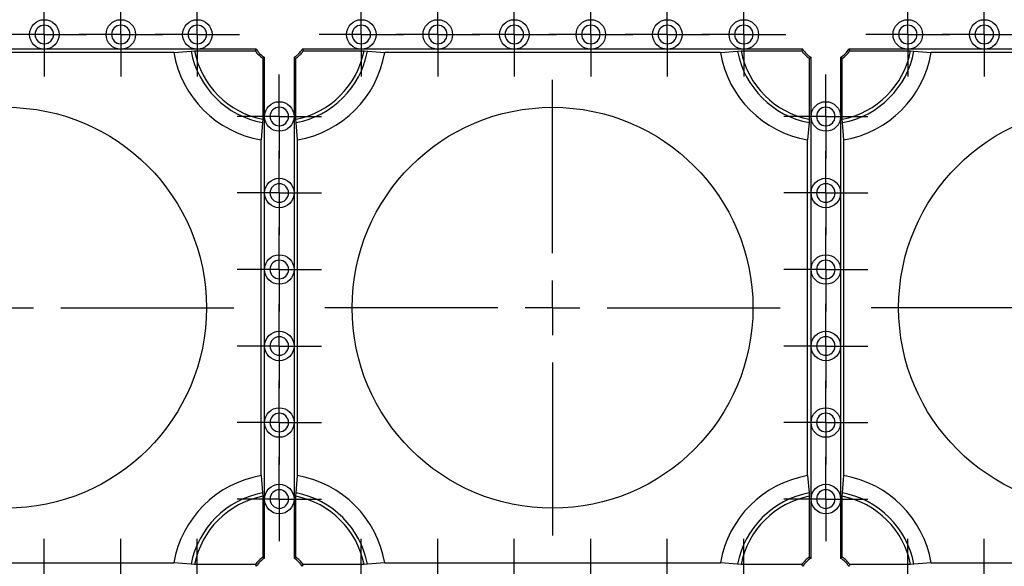
# Model space of a CAD drawing. Units: millimetres. Extents: x -29 to 664, y -32 to 370.
# Drawn here: x 103 to 125, y 140 to 153 of the extents above; entities that cross this region are included whole.
import ezdxf

# ---------------------------------------------------------------- set-up
doc = ezdxf.new("R2010")
doc.units = ezdxf.units.MM
doc.layers.add('FORMAT', color=7, linetype='Continuous')

# ---------------------------------------------------------------- blocks, each defined once
blk = doc.blocks.new('SW_CENTERMARKSYMBOL_419')
at = {"layer": 'FORMAT', "color": 0}
for p, q in [((0, 0.625), (0, 0.9625)), ((0, 0), (0, 0.625)), ((-0.625, 0), (-0.9625, 0)), ((0, 0), (-0.625, 0)), ((0, 0), (0, -0.625)), ((0, 0), (0.625, 0)), ((0.625, 0), (0.9625, 0)), ((0, -0.625), (0, -0.9625))]:
    blk.add_line(p, q, dxfattribs=at)
blk = doc.blocks.new('SW_CENTERMARKSYMBOL_428')
at = {"layer": 'FORMAT', "color": 0}
for p, q in [((0, 0.625), (0, 0.9625)), ((0, 0), (0, 0.625)), ((-0.625, 0), (-0.9625, 0)), ((0, 0), (-0.625, 0)), ((0, 0), (0, -0.625)), ((0, 0), (0.625, 0)), ((0.625, 0), (0.9625, 0)), ((0, -0.625), (0, -0.9625))]:
    blk.add_line(p, q, dxfattribs=at)
blk = doc.blocks.new('SW_CENTERMARKSYMBOL_429')
at = {"layer": 'FORMAT', "color": 0}
for p, q in [((0, 0.625), (0, 0.9625)), ((0, 0), (0, 0.625)), ((-0.625, 0), (-0.9625, 0)), ((0, 0), (-0.625, 0)), ((0, 0), (0, -0.625)), ((0, 0), (0.625, 0)), ((0.625, 0), (0.9625, 0)), ((0, -0.625), (0, -0.9625))]:
    blk.add_line(p, q, dxfattribs=at)
blk = doc.blocks.new('SW_CENTERMARKSYMBOL_430')
at = {"layer": 'FORMAT', "color": 0}
for p, q in [((0, 0.625), (0, 0.9625)), ((0, 0), (0, 0.625)), ((-0.625, 0), (-0.9625, 0)), ((0, 0), (-0.625, 0)), ((0, 0), (0, -0.625)), ((0, 0), (0.625, 0)), ((0.625, 0), (0.9625, 0)), ((0, -0.625), (0, -0.9625))]:
    blk.add_line(p, q, dxfattribs=at)
blk = doc.blocks.new('SW_CENTERMARKSYMBOL_431')
at = {"layer": 'FORMAT', "color": 0}
for p, q in [((0, 0.625), (0, 0.9625)), ((0, 0), (0, 0.625)), ((-0.625, 0), (-0.9625, 0)), ((0, 0), (-0.625, 0)), ((0, 0), (0, -0.625)), ((0, 0), (0.625, 0)), ((0.625, 0), (0.9625, 0)), ((0, -0.625), (0, -0.9625))]:
    blk.add_line(p, q, dxfattribs=at)
blk = doc.blocks.new('SW_CENTERMARKSYMBOL_440')
at = {"layer": 'FORMAT', "color": 0}
for p, q in [((0, 0.625), (0, 0.9625)), ((0, 0), (0, 0.625)), ((-0.625, 0), (-0.9625, 0)), ((0, 0), (-0.625, 0)), ((0, 0), (0, -0.625)), ((0, 0), (0.625, 0)), ((0.625, 0), (0.9625, 0)), ((0, -0.625), (0, -0.9625))]:
    blk.add_line(p, q, dxfattribs=at)
blk = doc.blocks.new('SW_CENTERMARKSYMBOL_441')
at = {"layer": 'FORMAT', "color": 0}
for p, q in [((0, 0.625), (0, 0.9625)), ((0, 0), (0, 0.625)), ((-0.625, 0), (-0.9625, 0)), ((0, 0), (-0.625, 0)), ((0, 0), (0, -0.625)), ((0, 0), (0.625, 0)), ((0.625, 0), (0.9625, 0)), ((0, -0.625), (0, -0.9625))]:
    blk.add_line(p, q, dxfattribs=at)
blk = doc.blocks.new('SW_CENTERMARKSYMBOL_559')
at = {"layer": 'FORMAT', "color": 0}
for p, q in [((0, 0.625), (0, 0.9625)), ((0, 0), (0, 0.625)), ((-0.625, 0), (-0.9625, 0)), ((0, 0), (-0.625, 0)), ((0, 0), (0, -0.625)), ((0, 0), (0.625, 0)), ((0.625, 0), (0.9625, 0)), ((0, -0.625), (0, -0.9625))]:
    blk.add_line(p, q, dxfattribs=at)
blk = doc.blocks.new('SW_CENTERMARKSYMBOL_560')
at = {"layer": 'FORMAT', "color": 0}
for p, q in [((0, 0.625), (0, 0.9625)), ((0, 0), (0, 0.625)), ((-0.625, 0), (-0.9625, 0)), ((0, 0), (-0.625, 0)), ((0, 0), (0, -0.625)), ((0, 0), (0.625, 0)), ((0.625, 0), (0.9625, 0)), ((0, -0.625), (0, -0.9625))]:
    blk.add_line(p, q, dxfattribs=at)
blk = doc.blocks.new('SW_CENTERMARKSYMBOL_561')
at = {"layer": 'FORMAT', "color": 0}
for p, q in [((0, 0.625), (0, 0.9625)), ((0, 0), (0, 0.625)), ((-0.625, 0), (-0.9625, 0)), ((0, 0), (-0.625, 0)), ((0, 0), (0, -0.625)), ((0, 0), (0.625, 0)), ((0.625, 0), (0.9625, 0)), ((0, -0.625), (0, -0.9625))]:
    blk.add_line(p, q, dxfattribs=at)
blk = doc.blocks.new('SW_CENTERMARKSYMBOL_562')
at = {"layer": 'FORMAT', "color": 0}
for p, q in [((0, 0.625), (0, 0.9625)), ((0, 0), (0, 0.625)), ((-0.625, 0), (-0.9625, 0)), ((0, 0), (-0.625, 0)), ((0, 0), (0, -0.625)), ((0, 0), (0.625, 0)), ((0.625, 0), (0.9625, 0)), ((0, -0.625), (0, -0.9625))]:
    blk.add_line(p, q, dxfattribs=at)
blk = doc.blocks.new('SW_CENTERMARKSYMBOL_563')
at = {"layer": 'FORMAT', "color": 0}
for p, q in [((0, 0.625), (0, 0.9625)), ((0, 0), (0, 0.625)), ((-0.625, 0), (-0.9625, 0)), ((0, 0), (-0.625, 0)), ((0, 0), (0, -0.625)), ((0, 0), (0.625, 0)), ((0.625, 0), (0.9625, 0)), ((0, -0.625), (0, -0.9625))]:
    blk.add_line(p, q, dxfattribs=at)
blk = doc.blocks.new('SW_CENTERMARKSYMBOL_564')
at = {"layer": 'FORMAT', "color": 0}
for p, q in [((0, 0.625), (0, 0.9625)), ((0, 0), (0, 0.625)), ((-0.625, 0), (-0.9625, 0)), ((0, 0), (-0.625, 0)), ((0, 0), (0, -0.625)), ((0, 0), (0.625, 0)), ((0.625, 0), (0.9625, 0)), ((0, -0.625), (0, -0.9625))]:
    blk.add_line(p, q, dxfattribs=at)
blk = doc.blocks.new('SW_CENTERMARKSYMBOL_565')
at = {"layer": 'FORMAT', "color": 0}
for p, q in [((0, 0.625), (0, 0.9625)), ((0, 0), (0, 0.625)), ((-0.625, 0), (-0.9625, 0)), ((0, 0), (-0.625, 0)), ((0, 0), (0, -0.625)), ((0, 0), (0.625, 0)), ((0.625, 0), (0.9625, 0)), ((0, -0.625), (0, -0.9625))]:
    blk.add_line(p, q, dxfattribs=at)
blk = doc.blocks.new('SW_CENTERMARKSYMBOL_567')
at = {"layer": 'FORMAT', "color": 0}
for p, q in [((0, 0.625), (0, 0.9625)), ((0, 0), (0, 0.625)), ((-0.625, 0), (-0.9625, 0)), ((0, 0), (-0.625, 0)), ((0, 0), (0, -0.625)), ((0, 0), (0.625, 0)), ((0.625, 0), (0.9625, 0)), ((0, -0.625), (0, -0.9625))]:
    blk.add_line(p, q, dxfattribs=at)
blk = doc.blocks.new('SW_CENTERMARKSYMBOL_568')
at = {"layer": 'FORMAT', "color": 0}
for p, q in [((0, 0.625), (0, 0.9625)), ((0, 0), (0, 0.625)), ((-0.625, 0), (-0.9625, 0)), ((0, 0), (-0.625, 0)), ((0, 0), (0, -0.625)), ((0, 0), (0.625, 0)), ((0.625, 0), (0.9625, 0)), ((0, -0.625), (0, -0.9625))]:
    blk.add_line(p, q, dxfattribs=at)
blk = doc.blocks.new('SW_CENTERMARKSYMBOL_569')
at = {"layer": 'FORMAT', "color": 0}
for p, q in [((0, 0.625), (0, 0.9625)), ((0, 0), (0, 0.625)), ((-0.625, 0), (-0.9625, 0)), ((0, 0), (-0.625, 0)), ((0, 0), (0, -0.625)), ((0, 0), (0.625, 0)), ((0.625, 0), (0.9625, 0)), ((0, -0.625), (0, -0.9625))]:
    blk.add_line(p, q, dxfattribs=at)
blk = doc.blocks.new('SW_CENTERMARKSYMBOL_570')
at = {"layer": 'FORMAT', "color": 0}
for p, q in [((0, 0.625), (0, 0.9625)), ((0, 0), (0, 0.625)), ((-0.625, 0), (-0.9625, 0)), ((0, 0), (-0.625, 0)), ((0, 0), (0, -0.625)), ((0, 0), (0.625, 0)), ((0.625, 0), (0.9625, 0)), ((0, -0.625), (0, -0.9625))]:
    blk.add_line(p, q, dxfattribs=at)
blk = doc.blocks.new('SW_CENTERMARKSYMBOL_571')
at = {"layer": 'FORMAT', "color": 0}
for p, q in [((0, 0.625), (0, 0.9625)), ((0, 0), (0, 0.625)), ((-0.625, 0), (-0.9625, 0)), ((0, 0), (-0.625, 0)), ((0, 0), (0, -0.625)), ((0, 0), (0.625, 0)), ((0.625, 0), (0.9625, 0)), ((0, -0.625), (0, -0.9625))]:
    blk.add_line(p, q, dxfattribs=at)
blk = doc.blocks.new('SW_CENTERMARKSYMBOL_572')
at = {"layer": 'FORMAT', "color": 0}
for p, q in [((0, 0.625), (0, 0.9625)), ((0, 0), (0, 0.625)), ((-0.625, 0), (-0.9625, 0)), ((0, 0), (-0.625, 0)), ((0, 0), (0, -0.625)), ((0, 0), (0.625, 0)), ((0.625, 0), (0.9625, 0)), ((0, -0.625), (0, -0.9625))]:
    blk.add_line(p, q, dxfattribs=at)
blk = doc.blocks.new('SW_CENTERMARKSYMBOL_573')
at = {"layer": 'FORMAT', "color": 0}
for p, q in [((0, 0.625), (0, 0.9625)), ((0, 0), (0, 0.625)), ((-0.625, 0), (-0.9625, 0)), ((0, 0), (-0.625, 0)), ((0, 0), (0, -0.625)), ((0, 0), (0.625, 0)), ((0.625, 0), (0.9625, 0)), ((0, -0.625), (0, -0.9625))]:
    blk.add_line(p, q, dxfattribs=at)
blk = doc.blocks.new('SW_CENTERMARKSYMBOL_574')
at = {"layer": 'FORMAT', "color": 0}
for p, q in [((0, 0.625), (0, 0.9625)), ((0, 0), (0, 0.625)), ((-0.625, 0), (-0.9625, 0)), ((0, 0), (-0.625, 0)), ((0, 0), (0, -0.625)), ((0, 0), (0.625, 0)), ((0.625, 0), (0.9625, 0)), ((0, -0.625), (0, -0.9625))]:
    blk.add_line(p, q, dxfattribs=at)
blk = doc.blocks.new('SW_CENTERMARKSYMBOL_575')
at = {"layer": 'FORMAT', "color": 0}
for p, q in [((0, 0.625), (0, 0.9625)), ((0, 0), (0, 0.625)), ((-0.625, 0), (-0.9625, 0)), ((0, 0), (-0.625, 0)), ((0, 0), (0, -0.625)), ((0, 0), (0.625, 0)), ((0.625, 0), (0.9625, 0)), ((0, -0.625), (0, -0.9625))]:
    blk.add_line(p, q, dxfattribs=at)
blk = doc.blocks.new('SW_CENTERMARKSYMBOL_576')
at = {"layer": 'FORMAT', "color": 0}
for p, q in [((0, 0.625), (0, 0.9625)), ((0, 0), (0, 0.625)), ((-0.625, 0), (-0.9625, 0)), ((0, 0), (-0.625, 0)), ((0, 0), (0, -0.625)), ((0, 0), (0.625, 0)), ((0.625, 0), (0.9625, 0)), ((0, -0.625), (0, -0.9625))]:
    blk.add_line(p, q, dxfattribs=at)
blk = doc.blocks.new('SW_CENTERMARKSYMBOL_577')
at = {"layer": 'FORMAT', "color": 0}
for p, q in [((0, 0.625), (0, 0.9625)), ((0, 0), (0, 0.625)), ((-0.625, 0), (-0.9625, 0)), ((0, 0), (-0.625, 0)), ((0, 0), (0, -0.625)), ((0, 0), (0.625, 0)), ((0.625, 0), (0.9625, 0)), ((0, -0.625), (0, -0.9625))]:
    blk.add_line(p, q, dxfattribs=at)
blk = doc.blocks.new('SW_CENTERMARKSYMBOL_578')
at = {"layer": 'FORMAT', "color": 0}
for p, q in [((0, 0.625), (0, 0.9625)), ((0, 0), (0, 0.625)), ((-0.625, 0), (-0.9625, 0)), ((0, 0), (-0.625, 0)), ((0, 0), (0, -0.625)), ((0, 0), (0.625, 0)), ((0.625, 0), (0.9625, 0)), ((0, -0.625), (0, -0.9625))]:
    blk.add_line(p, q, dxfattribs=at)
blk = doc.blocks.new('SW_CENTERMARKSYMBOL_580')
at = {"layer": 'FORMAT', "color": 0}
for p, q in [((0, 0.625), (0, 0.9625)), ((0, 0), (0, 0.625)), ((-0.625, 0), (-0.9625, 0)), ((0, 0), (-0.625, 0)), ((0, 0), (0, -0.625)), ((0, 0), (0.625, 0)), ((0.625, 0), (0.9625, 0)), ((0, -0.625), (0, -0.9625))]:
    blk.add_line(p, q, dxfattribs=at)
blk = doc.blocks.new('SW_CENTERMARKSYMBOL_581')
at = {"layer": 'FORMAT', "color": 0}
for p, q in [((0, 0.625), (0, 0.9625)), ((0, 0), (0, 0.625)), ((-0.625, 0), (-0.9625, 0)), ((0, 0), (-0.625, 0)), ((0, 0), (0, -0.625)), ((0, 0), (0.625, 0)), ((0.625, 0), (0.9625, 0)), ((0, -0.625), (0, -0.9625))]:
    blk.add_line(p, q, dxfattribs=at)
blk = doc.blocks.new('SW_CENTERMARKSYMBOL_705')
at = {"layer": 'FORMAT', "color": 0}
for p, q in [((0, 0.625), (0, 0.9625)), ((0, 0), (0, 0.625)), ((-0.625, 0), (-0.9625, 0)), ((0, 0), (-0.625, 0)), ((0, 0), (0, -0.625)), ((0, 0), (0.625, 0)), ((0.625, 0), (0.9625, 0)), ((0, -0.625), (0, -0.9625))]:
    blk.add_line(p, q, dxfattribs=at)
blk = doc.blocks.new('SW_CENTERMARKSYMBOL_706')
at = {"layer": 'FORMAT', "color": 0}
for p, q in [((0, 0.625), (0, 0.9625)), ((0, 0), (0, 0.625)), ((-0.625, 0), (-0.9625, 0)), ((0, 0), (-0.625, 0)), ((0, 0), (0, -0.625)), ((0, 0), (0.625, 0)), ((0.625, 0), (0.9625, 0)), ((0, -0.625), (0, -0.9625))]:
    blk.add_line(p, q, dxfattribs=at)
blk = doc.blocks.new('SW_CENTERMARKSYMBOL_707')
at = {"layer": 'FORMAT', "color": 0}
for p, q in [((0, 0.625), (0, 0.9625)), ((0, 0), (0, 0.625)), ((-0.625, 0), (-0.9625, 0)), ((0, 0), (-0.625, 0)), ((0, 0), (0, -0.625)), ((0, 0), (0.625, 0)), ((0.625, 0), (0.9625, 0)), ((0, -0.625), (0, -0.9625))]:
    blk.add_line(p, q, dxfattribs=at)
blk = doc.blocks.new('SW_CENTERMARKSYMBOL_716')
at = {"layer": 'FORMAT', "color": 0}
for p, q in [((0, 0.625), (0, 0.9625)), ((0, 0), (0, 0.625)), ((-0.625, 0), (-0.9625, 0)), ((0, 0), (-0.625, 0)), ((0, 0), (0, -0.625)), ((0, 0), (0.625, 0)), ((0.625, 0), (0.9625, 0)), ((0, -0.625), (0, -0.9625))]:
    blk.add_line(p, q, dxfattribs=at)
blk = doc.blocks.new('SW_CENTERMARKSYMBOL_718')
at = {"layer": 'FORMAT', "color": 0}
for p, q in [((0, 0.625), (0, 0.9625)), ((0, 0), (0, 0.625)), ((-0.625, 0), (-0.9625, 0)), ((0, 0), (-0.625, 0)), ((0, 0), (0, -0.625)), ((0, 0), (0.625, 0)), ((0.625, 0), (0.9625, 0)), ((0, -0.625), (0, -0.9625))]:
    blk.add_line(p, q, dxfattribs=at)
blk = doc.blocks.new('SW_CENTERMARKSYMBOL_719')
at = {"layer": 'FORMAT', "color": 0}
for p, q in [((0, 0.625), (0, 0.9625)), ((0, 0), (0, 0.625)), ((-0.625, 0), (-0.9625, 0)), ((0, 0), (-0.625, 0)), ((0, 0), (0, -0.625)), ((0, 0), (0.625, 0)), ((0.625, 0), (0.9625, 0)), ((0, -0.625), (0, -0.9625))]:
    blk.add_line(p, q, dxfattribs=at)
blk = doc.blocks.new('SW_CENTERMARKSYMBOL_1198')
at = {"layer": 'FORMAT', "color": 0}
for p, q in [((0, 1.25), (0, 5.209)), ((0, 0), (0, 0.625)), ((-1.25, 0), (-5.209, 0)), ((0, 0), (-0.625, 0)), ((0, 0), (0, -0.625)), ((0, 0), (0.625, 0)), ((1.25, 0), (5.209, 0)), ((0, -1.25), (0, -5.209))]:
    blk.add_line(p, q, dxfattribs=at)
blk = doc.blocks.new('SW_CENTERMARKSYMBOL_1205')
at = {"layer": 'FORMAT', "color": 0}
for p, q in [((0, 1.25), (0, 5.209)), ((0, 0), (0, 0.625)), ((-1.25, 0), (-5.209, 0)), ((0, 0), (-0.625, 0)), ((0, 0), (0, -0.625)), ((0, 0), (0.625, 0)), ((1.25, 0), (5.209, 0)), ((0, -1.25), (0, -5.209))]:
    blk.add_line(p, q, dxfattribs=at)
blk = doc.blocks.new('SW_CENTERMARKSYMBOL_1210')
at = {"layer": 'FORMAT', "color": 0}
for p, q in [((0, 1.25), (0, 5.209)), ((0, 0), (0, 0.625)), ((-1.25, 0), (-5.209, 0)), ((0, 0), (-0.625, 0)), ((0, 0), (0, -0.625)), ((0, 0), (0.625, 0)), ((1.25, 0), (5.209, 0)), ((0, -1.25), (0, -5.209))]:
    blk.add_line(p, q, dxfattribs=at)

msp = doc.modelspace()

# ---------------------------------------------------------------- linework, layer by layer
at = {"color": 7, "linetype": 'Continuous', "lineweight": 25}
for p, q in [((106.1794, 152.013523), (98.503054, 152.013523)), ((103.216228, 152.092065), (101.466228, 152.092065)), ((104.966228, 152.092065), (103.216228, 152.092065)), ((106.716227, 152.092065), (104.966228, 152.092065)), ((106.1794, 152.013523), (106.574018, 152.046249)), ((106.574018, 152.046249), (106.65303, 152.052794)), ((106.65303, 152.052794), (108.044144, 152.052794)), ((108.065187, 152.092065), (106.716227, 152.092065)), ((110.466228, 152.092065), (109.117268, 152.092065)), ((109.138311, 152.052794), (110.529425, 152.052794)), ((112.216227, 152.092065), (110.466228, 152.092065)), ((110.529425, 152.052794), (110.608439, 152.046249)), ((110.608439, 152.046249), (111.003055, 152.013523)), ((118.6794, 152.013523), (111.003055, 152.013523)), ((113.966227, 152.092065), (112.216227, 152.092065)), ((115.716227, 152.092065), (113.966227, 152.092065)), ((117.466229, 152.092065), (115.716227, 152.092065)), ((119.216228, 152.092065), (117.466229, 152.092065)), ((118.6794, 152.013523), (119.074017, 152.046249)), ((119.074017, 152.046249), (119.15303, 152.052794)), ((119.15303, 152.052794), (120.544146, 152.052794)), ((120.565187, 152.092065), (119.216228, 152.092065)), ((122.966228, 152.092065), (121.617268, 152.092065)), ((121.638311, 152.052794), (123.029425, 152.052794)), ((124.716228, 152.092065), (122.966228, 152.092065)), ((123.029425, 152.052794), (123.108439, 152.046249)), ((123.108439, 152.046249), (123.503055, 152.013523)), ((131.179401, 152.013523), (123.503055, 152.013523)), ((126.466228, 152.092065), (124.716228, 152.092065)), ((108.214457, 151.882482), (108.214457, 150.491367)), ((108.253727, 150.554565), (108.253727, 151.903524)), ((108.928728, 151.903524), (108.928728, 150.554565)), ((108.968, 150.491367), (108.968, 151.882482)), ((120.714457, 151.882482), (120.714457, 150.491367)), ((120.753728, 150.554565), (120.753728, 151.903524)), ((121.428728, 151.903524), (121.428728, 150.554565)), ((121.467999, 150.491367), (121.467999, 151.882482)), ((108.214457, 150.491367), (108.207912, 150.412354)), ((108.253727, 148.804565), (108.253727, 150.554565)), ((108.928728, 150.554565), (108.928728, 148.804565)), ((108.974543, 150.412354), (108.968, 150.491367)), ((120.714457, 150.491367), (120.707912, 150.412354)), ((120.753728, 148.804565), (120.753728, 150.554565)), ((121.428728, 150.554565), (121.428728, 148.804565)), ((121.474544, 150.412354), (121.467999, 150.491367)), ((108.207912, 150.412354), (108.175185, 150.017737)), ((109.00727, 150.017737), (108.974543, 150.412354)), ((120.707912, 150.412354), (120.675186, 150.017737)), ((121.50727, 150.017737), (121.474544, 150.412354)), ((108.175185, 142.341392), (108.175185, 150.017737)), ((109.00727, 142.341392), (109.00727, 150.017737)), ((120.675186, 142.341392), (120.675186, 150.017737)), ((121.50727, 142.341392), (121.50727, 150.017737)), ((108.253727, 147.054565), (108.253727, 148.804565)), ((108.928728, 148.804565), (108.928728, 147.054565)), ((120.753728, 147.054565), (120.753728, 148.804565)), ((121.428728, 148.804565), (121.428728, 147.054565)), ((108.253727, 145.304565), (108.253727, 147.054565)), ((108.928728, 147.054565), (108.928728, 145.304565)), ((120.753728, 145.304565), (120.753728, 147.054565)), ((121.428728, 147.054565), (121.428728, 145.304565)), ((108.253727, 143.554564), (108.253727, 145.304565)), ((108.928728, 145.304565), (108.928728, 143.554564)), ((120.753728, 143.554564), (120.753728, 145.304565)), ((121.428728, 145.304565), (121.428728, 143.554564)), ((108.253727, 141.804565), (108.253727, 143.554564)), ((108.928728, 143.554564), (108.928728, 141.804565)), ((120.753728, 141.804565), (120.753728, 143.554564)), ((121.428728, 143.554564), (121.428728, 141.804565)), ((108.175185, 142.341392), (108.207912, 141.946776)), ((108.974543, 141.946776), (109.00727, 142.341392)), ((120.675186, 142.341392), (120.707912, 141.946776)), ((121.474544, 141.946776), (121.50727, 142.341392)), ((108.207912, 141.946776), (108.214457, 141.867762)), ((108.968, 141.867762), (108.974543, 141.946776)), ((120.707912, 141.946776), (120.714457, 141.867762)), ((121.467999, 141.867762), (121.474544, 141.946776)), ((108.214457, 141.867762), (108.214457, 140.476648)), ((108.253727, 140.455605), (108.253727, 141.804565)), ((108.928728, 141.804565), (108.928728, 140.455605)), ((108.968, 140.476648), (108.968, 141.867762)), ((120.714457, 141.867762), (120.714457, 140.476648)), ((120.753728, 140.455605), (120.753728, 141.804565)), ((121.428728, 141.804565), (121.428728, 140.455605)), ((121.467999, 140.476648), (121.467999, 141.867762)), ((98.503054, 140.345607), (106.1794, 140.345607)), ((106.574018, 140.312881), (106.1794, 140.345607)), ((106.65303, 140.306336), (106.574018, 140.312881)), ((108.044144, 140.306336), (106.65303, 140.306336)), ((110.529425, 140.306336), (109.138311, 140.306336)), ((110.608439, 140.312881), (110.529425, 140.306336)), ((111.003055, 140.345607), (110.608439, 140.312881)), ((111.003055, 140.345607), (118.6794, 140.345607)), ((119.074017, 140.312881), (118.6794, 140.345607)), ((119.15303, 140.306336), (119.074017, 140.312881)), ((120.544146, 140.306336), (119.15303, 140.306336)), ((123.029425, 140.306336), (121.638311, 140.306336)), ((123.108439, 140.312881), (123.029425, 140.306336)), ((123.503055, 140.345607), (123.108439, 140.312881)), ((123.503055, 140.345607), (131.179401, 140.345607))]:
    msp.add_line(p, q, dxfattribs=at)
at = {"color": 7, "linetype": 'Continuous', "lineweight": 25, "flags": 128}
for points in [[(108.044144, 152.052794), (108.050218, 152.064287), (108.065187, 152.092065)], [(109.117268, 152.092065), (109.123145, 152.081251), (109.138311, 152.052794)], [(120.544146, 152.052794), (120.550219, 152.064287), (120.565187, 152.092065)], [(121.617268, 152.092065), (121.623146, 152.081251), (121.638311, 152.052794)], [(108.253727, 151.903524), (108.242915, 151.897647), (108.214457, 151.882482)], [(108.968, 151.882482), (108.956505, 151.888556), (108.928728, 151.903524)], [(120.753728, 151.903524), (120.742914, 151.897647), (120.714457, 151.882482)], [(121.467999, 151.882482), (121.456505, 151.888556), (121.428728, 151.903524)], [(108.065187, 140.267065), (108.05931, 140.277878), (108.044144, 140.306336)], [(108.214457, 140.476648), (108.22595, 140.470574), (108.253727, 140.455605)], [(108.928728, 140.455605), (108.939542, 140.461483), (108.968, 140.476648)], [(109.138311, 140.306336), (109.132237, 140.294842), (109.117268, 140.267065)], [(120.565187, 140.267065), (120.55931, 140.277878), (120.544146, 140.306336)], [(120.714457, 140.476648), (120.72595, 140.470574), (120.753728, 140.455605)], [(121.428728, 140.455605), (121.439541, 140.461483), (121.467999, 140.476648)], [(121.638311, 140.306336), (121.632237, 140.294842), (121.617268, 140.267065)]]:
    msp.add_lwpolyline(points, dxfattribs=at)
at = {"color": 7, "linetype": 'Continuous', "lineweight": 25}
for centre, radius in [((103.216228, 152.429565), 0.3375), ((104.966228, 152.429565), 0.3375), ((106.716228, 152.429565), 0.3375), ((110.466228, 152.429565), 0.3375), ((112.216228, 152.429565), 0.3375), ((113.966228, 152.429565), 0.3375), ((115.716228, 152.429565), 0.3375), ((117.466228, 152.429565), 0.3375), ((119.216228, 152.429565), 0.3375), ((122.966228, 152.429565), 0.3375), ((124.716228, 152.429565), 0.3375), ((108.591228, 150.554565), 0.3375), ((121.091228, 150.554565), 0.3375), ((102.341228, 146.179565), 4.583958), ((114.841228, 146.179565), 4.583958), ((127.341228, 146.179565), 4.583958), ((108.591228, 148.804565), 0.3375), ((121.091228, 148.804565), 0.3375), ((108.591228, 147.054565), 0.3375), ((121.091228, 147.054565), 0.3375), ((108.591228, 145.304565), 0.3375), ((121.091228, 145.304565), 0.3375), ((108.591228, 143.554565), 0.3375), ((121.091228, 143.554565), 0.3375), ((108.591228, 141.804565), 0.3375), ((121.091228, 141.804565), 0.3375)]:
    msp.add_circle(centre, radius, dxfattribs=at)
for centre, radius, start, end in [((108.591228, 152.429565), 2.447448, 189.7872411, 260.2127589), ((108.591228, 152.429565), 2.053307, 190.7592295, 259.2407705), ((108.591228, 152.429565), 1.974479, 191.0006676, 258.9993324), ((108.591228, 152.429565), 0.664271, 214.5548311, 235.4451689), ((108.591228, 152.429565), 0.625, 212.6836388, 237.3163612), ((108.591228, 152.429565), 0.625, 302.6836388, 327.3163612), ((108.591228, 152.429565), 0.664271, 304.5548311, 325.4451689), ((108.591228, 152.429565), 1.974479, 281.0006676, 348.9993324), ((108.591228, 152.429565), 2.053307, 280.7592295, 349.2407705), ((108.591228, 152.429565), 2.447448, 279.7872411, 350.2127589), ((121.091228, 152.429565), 2.447448, 189.7872411, 260.2127589), ((121.091228, 152.429565), 2.053307, 190.7592295, 259.2407705), ((121.091228, 152.429565), 1.974479, 191.0006676, 258.9993324), ((121.091228, 152.429565), 0.664271, 214.5548311, 235.4451689), ((121.091228, 152.429565), 0.625, 212.6836388, 237.3163612), ((121.091228, 152.429565), 0.625, 302.6836388, 327.3163612), ((121.091228, 152.429565), 0.664271, 304.5548311, 325.4451689), ((121.091228, 152.429565), 1.974479, 281.0006676, 348.9993324), ((121.091228, 152.429565), 2.053307, 280.7592295, 349.2407705), ((121.091228, 152.429565), 2.447448, 279.7872411, 350.2127589), ((108.591228, 139.929565), 2.447448, 99.7872411, 170.2127589), ((108.591228, 139.929565), 2.447448, 9.7872411, 80.2127589), ((121.091228, 139.929565), 2.447448, 99.7872411, 170.2127589), ((121.091228, 139.929565), 2.447448, 9.7872411, 80.2127589), ((108.591228, 139.929565), 2.053307, 100.7592295, 169.2407705), ((108.591228, 139.929565), 2.053307, 10.7592295, 79.2407705), ((121.091228, 139.929565), 2.053307, 100.7592295, 169.2407705), ((121.091228, 139.929565), 2.053307, 10.7592295, 79.2407705), ((108.591228, 139.929565), 1.974479, 101.0006676, 168.9993324), ((108.591228, 139.929565), 1.974479, 11.0006676, 78.9993324), ((121.091228, 139.929565), 1.974479, 101.0006676, 168.9993324), ((121.091228, 139.929565), 1.974479, 11.0006676, 78.9993324), ((108.591228, 139.929565), 0.664271, 124.5548311, 145.4451689), ((108.591228, 139.929565), 0.625, 122.6836388, 147.3163612), ((108.591228, 139.929565), 0.625, 32.6836388, 57.3163612), ((108.591228, 139.929565), 0.664271, 34.5548311, 55.4451689), ((121.091228, 139.929565), 0.664271, 124.5548311, 145.4451689), ((121.091228, 139.929565), 0.625, 122.6836388, 147.3163612), ((121.091228, 139.929565), 0.625, 32.6836388, 57.3163612), ((121.091228, 139.929565), 0.664271, 34.5548311, 55.4451689)]:
    msp.add_arc(centre, radius, start, end, dxfattribs=at)
for points, knots in [([(103.428728, 152.429565), (103.428728, 152.546847), (103.33351, 152.642065), (103.098946, 152.642065), (103.003728, 152.546847), (103.003728, 152.429565)], [0, 0, 0, 0, 0.5, 0.5, 1, 1, 1, 1]), ([(105.178728, 152.429565), (105.178728, 152.546847), (105.08351, 152.642065), (104.848946, 152.642065), (104.753728, 152.546847), (104.753728, 152.429565)], [0, 0, 0, 0, 0.5, 0.5, 1, 1, 1, 1]), ([(106.928728, 152.429565), (106.928728, 152.546847), (106.83351, 152.642065), (106.598946, 152.642065), (106.503728, 152.546847), (106.503728, 152.429565)], [0, 0, 0, 0, 0.5, 0.5, 1, 1, 1, 1]), ([(110.678728, 152.429565), (110.678728, 152.546847), (110.58351, 152.642065), (110.348946, 152.642065), (110.253728, 152.546847), (110.253728, 152.429565)], [0, 0, 0, 0, 0.5, 0.5, 1, 1, 1, 1]), ([(112.428728, 152.429565), (112.428728, 152.546847), (112.33351, 152.642065), (112.098946, 152.642065), (112.003728, 152.546847), (112.003728, 152.429565)], [0, 0, 0, 0, 0.5, 0.5, 1, 1, 1, 1]), ([(114.178728, 152.429565), (114.178728, 152.546847), (114.08351, 152.642065), (113.848946, 152.642065), (113.753728, 152.546847), (113.753728, 152.429565)], [0, 0, 0, 0, 0.5, 0.5, 1, 1, 1, 1]), ([(115.928728, 152.429565), (115.928728, 152.546847), (115.83351, 152.642065), (115.598946, 152.642065), (115.503728, 152.546847), (115.503728, 152.429565)], [0, 0, 0, 0, 0.5, 0.5, 1, 1, 1, 1]), ([(117.678728, 152.429565), (117.678728, 152.546847), (117.58351, 152.642065), (117.348946, 152.642065), (117.253728, 152.546847), (117.253728, 152.429565)], [0, 0, 0, 0, 0.5, 0.5, 1, 1, 1, 1]), ([(119.428728, 152.429565), (119.428728, 152.546847), (119.33351, 152.642065), (119.098946, 152.642065), (119.003728, 152.546847), (119.003728, 152.429565)], [0, 0, 0, 0, 0.5, 0.5, 1, 1, 1, 1]), ([(123.178728, 152.429565), (123.178728, 152.546847), (123.08351, 152.642065), (122.848946, 152.642065), (122.753728, 152.546847), (122.753728, 152.429565)], [0, 0, 0, 0, 0.5, 0.5, 1, 1, 1, 1]), ([(124.928728, 152.429565), (124.928728, 152.546847), (124.83351, 152.642065), (124.598946, 152.642065), (124.503728, 152.546847), (124.503728, 152.429565)], [0, 0, 0, 0, 0.5, 0.5, 1, 1, 1, 1]), ([(103.003728, 152.429565), (103.003728, 152.312283), (103.098946, 152.217065), (103.33351, 152.217065), (103.428728, 152.312283), (103.428728, 152.429565)], [0, 0, 0, 0, 0.5, 0.5, 1, 1, 1, 1]), ([(104.753728, 152.429565), (104.753728, 152.312283), (104.848946, 152.217065), (105.08351, 152.217065), (105.178728, 152.312283), (105.178728, 152.429565)], [0, 0, 0, 0, 0.5, 0.5, 1, 1, 1, 1]), ([(106.503728, 152.429565), (106.503728, 152.312283), (106.598946, 152.217065), (106.83351, 152.217065), (106.928728, 152.312283), (106.928728, 152.429565)], [0, 0, 0, 0, 0.5, 0.5, 1, 1, 1, 1]), ([(110.253728, 152.429565), (110.253728, 152.312283), (110.348946, 152.217065), (110.58351, 152.217065), (110.678728, 152.312283), (110.678728, 152.429565)], [0, 0, 0, 0, 0.5, 0.5, 1, 1, 1, 1]), ([(112.003728, 152.429565), (112.003728, 152.312283), (112.098946, 152.217065), (112.33351, 152.217065), (112.428728, 152.312283), (112.428728, 152.429565)], [0, 0, 0, 0, 0.5, 0.5, 1, 1, 1, 1]), ([(113.753728, 152.429565), (113.753728, 152.312283), (113.848946, 152.217065), (114.08351, 152.217065), (114.178728, 152.312283), (114.178728, 152.429565)], [0, 0, 0, 0, 0.5, 0.5, 1, 1, 1, 1]), ([(115.503728, 152.429565), (115.503728, 152.312283), (115.598946, 152.217065), (115.83351, 152.217065), (115.928728, 152.312283), (115.928728, 152.429565)], [0, 0, 0, 0, 0.5, 0.5, 1, 1, 1, 1]), ([(117.253728, 152.429565), (117.253728, 152.312283), (117.348946, 152.217065), (117.58351, 152.217065), (117.678728, 152.312283), (117.678728, 152.429565)], [0, 0, 0, 0, 0.5, 0.5, 1, 1, 1, 1]), ([(119.003728, 152.429565), (119.003728, 152.312283), (119.098946, 152.217065), (119.33351, 152.217065), (119.428728, 152.312283), (119.428728, 152.429565)], [0, 0, 0, 0, 0.5, 0.5, 1, 1, 1, 1]), ([(122.753728, 152.429565), (122.753728, 152.312283), (122.848946, 152.217065), (123.08351, 152.217065), (123.178728, 152.312283), (123.178728, 152.429565)], [0, 0, 0, 0, 0.5, 0.5, 1, 1, 1, 1]), ([(124.503728, 152.429565), (124.503728, 152.312283), (124.598946, 152.217065), (124.83351, 152.217065), (124.928728, 152.312283), (124.928728, 152.429565)], [0, 0, 0, 0, 0.5, 0.5, 1, 1, 1, 1]), ([(108.591228, 150.767065), (108.473946, 150.767065), (108.378728, 150.671847), (108.378728, 150.437283), (108.473946, 150.342065), (108.591228, 150.342065)], [0, 0, 0, 0, 0.5, 0.5, 1, 1, 1, 1]), ([(108.591228, 150.342065), (108.70851, 150.342065), (108.803728, 150.437283), (108.803728, 150.671847), (108.70851, 150.767065), (108.591228, 150.767065)], [0, 0, 0, 0, 0.5, 0.5, 1, 1, 1, 1]), ([(121.091228, 150.767065), (120.973946, 150.767065), (120.878728, 150.671847), (120.878728, 150.437283), (120.973946, 150.342065), (121.091228, 150.342065)], [0, 0, 0, 0, 0.5, 0.5, 1, 1, 1, 1]), ([(121.091228, 150.342065), (121.20851, 150.342065), (121.303728, 150.437283), (121.303728, 150.671847), (121.20851, 150.767065), (121.091228, 150.767065)], [0, 0, 0, 0, 0.5, 0.5, 1, 1, 1, 1]), ([(108.591228, 149.017065), (108.473946, 149.017065), (108.378728, 148.921847), (108.378728, 148.687283), (108.473946, 148.592065), (108.591228, 148.592065)], [0, 0, 0, 0, 0.5, 0.5, 1, 1, 1, 1]), ([(108.591228, 148.592065), (108.70851, 148.592065), (108.803728, 148.687283), (108.803728, 148.921847), (108.70851, 149.017065), (108.591228, 149.017065)], [0, 0, 0, 0, 0.5, 0.5, 1, 1, 1, 1]), ([(121.091228, 149.017065), (120.973946, 149.017065), (120.878728, 148.921847), (120.878728, 148.687283), (120.973946, 148.592065), (121.091228, 148.592065)], [0, 0, 0, 0, 0.5, 0.5, 1, 1, 1, 1]), ([(121.091228, 148.592065), (121.20851, 148.592065), (121.303728, 148.687283), (121.303728, 148.921847), (121.20851, 149.017065), (121.091228, 149.017065)], [0, 0, 0, 0, 0.5, 0.5, 1, 1, 1, 1]), ([(108.591228, 147.267065), (108.473946, 147.267065), (108.378728, 147.171847), (108.378728, 146.937283), (108.473946, 146.842065), (108.591228, 146.842065)], [0, 0, 0, 0, 0.5, 0.5, 1, 1, 1, 1]), ([(108.591228, 146.842065), (108.70851, 146.842065), (108.803728, 146.937283), (108.803728, 147.171847), (108.70851, 147.267065), (108.591228, 147.267065)], [0, 0, 0, 0, 0.5, 0.5, 1, 1, 1, 1]), ([(121.091228, 147.267065), (120.973946, 147.267065), (120.878728, 147.171847), (120.878728, 146.937283), (120.973946, 146.842065), (121.091228, 146.842065)], [0, 0, 0, 0, 0.5, 0.5, 1, 1, 1, 1]), ([(121.091228, 146.842065), (121.20851, 146.842065), (121.303728, 146.937283), (121.303728, 147.171847), (121.20851, 147.267065), (121.091228, 147.267065)], [0, 0, 0, 0, 0.5, 0.5, 1, 1, 1, 1]), ([(108.591228, 145.517065), (108.473946, 145.517065), (108.378728, 145.421847), (108.378728, 145.187283), (108.473946, 145.092065), (108.591228, 145.092065)], [0, 0, 0, 0, 0.5, 0.5, 1, 1, 1, 1]), ([(108.591228, 145.092065), (108.70851, 145.092065), (108.803728, 145.187283), (108.803728, 145.421847), (108.70851, 145.517065), (108.591228, 145.517065)], [0, 0, 0, 0, 0.5, 0.5, 1, 1, 1, 1]), ([(121.091228, 145.517065), (120.973946, 145.517065), (120.878728, 145.421847), (120.878728, 145.187283), (120.973946, 145.092065), (121.091228, 145.092065)], [0, 0, 0, 0, 0.5, 0.5, 1, 1, 1, 1]), ([(121.091228, 145.092065), (121.20851, 145.092065), (121.303728, 145.187283), (121.303728, 145.421847), (121.20851, 145.517065), (121.091228, 145.517065)], [0, 0, 0, 0, 0.5, 0.5, 1, 1, 1, 1]), ([(108.591228, 143.767065), (108.473946, 143.767065), (108.378728, 143.671847), (108.378728, 143.437283), (108.473946, 143.342065), (108.591228, 143.342065)], [0, 0, 0, 0, 0.5, 0.5, 1, 1, 1, 1]), ([(108.591228, 143.342065), (108.70851, 143.342065), (108.803728, 143.437283), (108.803728, 143.671847), (108.70851, 143.767065), (108.591228, 143.767065)], [0, 0, 0, 0, 0.5, 0.5, 1, 1, 1, 1]), ([(121.091228, 143.767065), (120.973946, 143.767065), (120.878728, 143.671847), (120.878728, 143.437283), (120.973946, 143.342065), (121.091228, 143.342065)], [0, 0, 0, 0, 0.5, 0.5, 1, 1, 1, 1]), ([(121.091228, 143.342065), (121.147585, 143.342065), (121.201638, 143.364454), (121.281338, 143.444155), (121.303728, 143.498208), (121.303728, 143.610922), (121.281338, 143.664975), (121.201638, 143.744675), (121.147585, 143.767065), (121.091228, 143.767065)], [0, 0, 0, 0, 0.25, 0.25, 0.5, 0.5, 0.75, 0.75, 1, 1, 1, 1]), ([(108.591228, 142.017065), (108.473946, 142.017065), (108.378728, 141.921847), (108.378728, 141.687283), (108.473946, 141.592065), (108.591228, 141.592065)], [0, 0, 0, 0, 0.5, 0.5, 1, 1, 1, 1]), ([(108.591228, 141.592065), (108.70851, 141.592065), (108.803728, 141.687283), (108.803728, 141.921847), (108.70851, 142.017065), (108.591228, 142.017065)], [0, 0, 0, 0, 0.5, 0.5, 1, 1, 1, 1]), ([(121.091228, 142.017065), (120.973946, 142.017065), (120.878728, 141.921847), (120.878728, 141.687283), (120.973946, 141.592065), (121.091228, 141.592065)], [0, 0, 0, 0, 0.5, 0.5, 1, 1, 1, 1]), ([(121.091228, 141.592065), (121.147585, 141.592065), (121.201638, 141.614454), (121.281338, 141.694155), (121.303728, 141.748208), (121.303728, 141.860922), (121.281338, 141.914975), (121.201638, 141.994675), (121.147585, 142.017065), (121.091228, 142.017065)], [0, 0, 0, 0, 0.25, 0.25, 0.5, 0.5, 0.75, 0.75, 1, 1, 1, 1])]:
    msp.add_open_spline(points, degree=3, knots=knots, dxfattribs=at)

# ---------------------------------------------------------------- block references
at = {"layer": 'FORMAT'}
for name, p in [('SW_CENTERMARKSYMBOL_581', (103.216228, 152.429565)), ('SW_CENTERMARKSYMBOL_580', (104.966228, 152.429565)), ('SW_CENTERMARKSYMBOL_718', (106.716228, 152.429565)), ('SW_CENTERMARKSYMBOL_716', (110.466228, 152.429565)), ('SW_CENTERMARKSYMBOL_571', (112.216228, 152.429565)), ('SW_CENTERMARKSYMBOL_570', (113.966228, 152.429565)), ('SW_CENTERMARKSYMBOL_569', (115.716228, 152.429565)), ('SW_CENTERMARKSYMBOL_568', (117.466228, 152.429565)), ('SW_CENTERMARKSYMBOL_705', (119.216228, 152.429565)), ('SW_CENTERMARKSYMBOL_707', (122.966228, 152.429565)), ('SW_CENTERMARKSYMBOL_559', (124.716228, 152.429565)), ('SW_CENTERMARKSYMBOL_1210', (102.341228, 146.179565)), ('SW_CENTERMARKSYMBOL_719', (108.591228, 150.554565)), ('SW_CENTERMARKSYMBOL_1205', (114.841228, 146.179565)), ('SW_CENTERMARKSYMBOL_706', (121.091228, 150.554565)), ('SW_CENTERMARKSYMBOL_1198', (127.341228, 146.179565)), ('SW_CENTERMARKSYMBOL_572', (108.591228, 148.804565)), ('SW_CENTERMARKSYMBOL_560', (121.091228, 148.804565)), ('SW_CENTERMARKSYMBOL_573', (108.591228, 147.054565)), ('SW_CENTERMARKSYMBOL_561', (121.091228, 147.054565)), ('SW_CENTERMARKSYMBOL_574', (108.591228, 145.304565)), ('SW_CENTERMARKSYMBOL_562', (121.091228, 145.304565)), ('SW_CENTERMARKSYMBOL_575', (108.591228, 143.554565)), ('SW_CENTERMARKSYMBOL_563', (121.091228, 143.554565)), ('SW_CENTERMARKSYMBOL_577', (108.591228, 141.804565)), ('SW_CENTERMARKSYMBOL_564', (121.091228, 141.804565)), ('SW_CENTERMARKSYMBOL_441', (103.216228, 139.929565)), ('SW_CENTERMARKSYMBOL_440', (104.966228, 139.929565)), ('SW_CENTERMARKSYMBOL_578', (106.716228, 139.929565)), ('SW_CENTERMARKSYMBOL_576', (110.466228, 139.929565)), ('SW_CENTERMARKSYMBOL_431', (112.216228, 139.929565)), ('SW_CENTERMARKSYMBOL_430', (113.966228, 139.929565)), ('SW_CENTERMARKSYMBOL_429', (115.716228, 139.929565)), ('SW_CENTERMARKSYMBOL_428', (117.466228, 139.929565)), ('SW_CENTERMARKSYMBOL_565', (119.216228, 139.929565)), ('SW_CENTERMARKSYMBOL_567', (122.966228, 139.929565)), ('SW_CENTERMARKSYMBOL_419', (124.716228, 139.929565))]:
    msp.add_blockref(name, p, dxfattribs=at)

doc.saveas('drawing.dxf')
